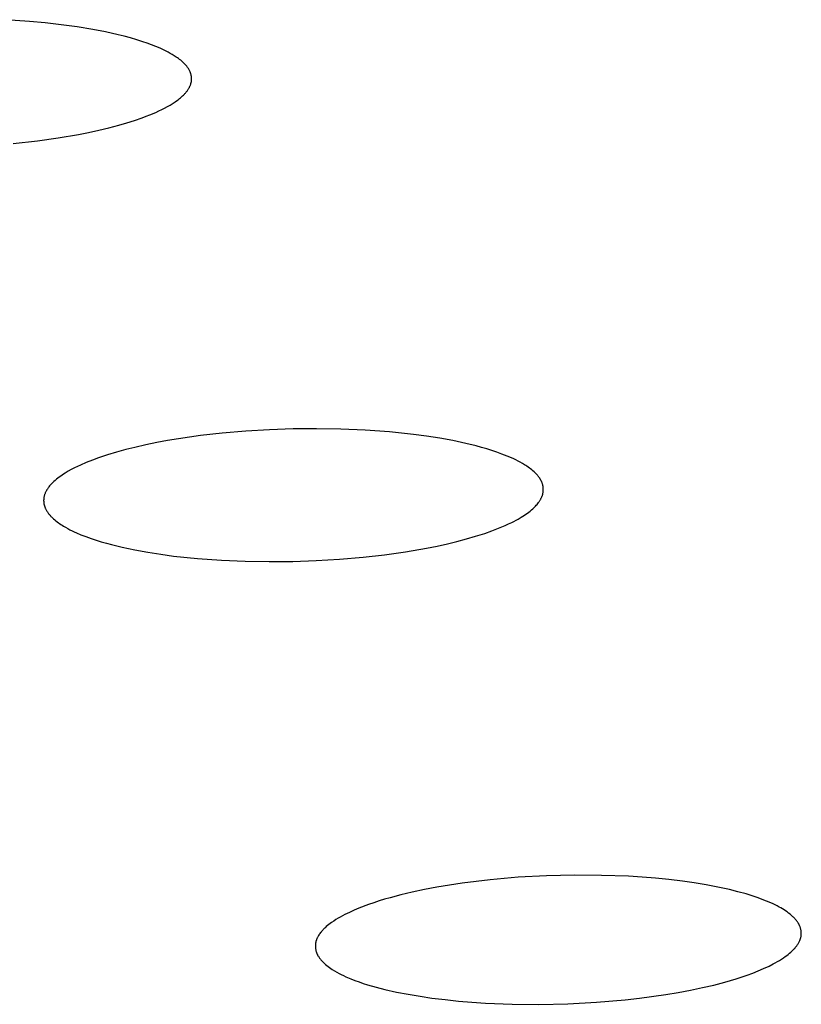
# Model space of a CAD drawing. Units: millimetres. Extents: x -312 to 312, y -297 to 148.
# Drawn here: x -160 to -151, y -257 to -246 of the extents above; entities that cross this region are included whole.
import ezdxf

# ---------------------------------------------------------------- set-up
doc = ezdxf.new("R2010")
doc.units = ezdxf.units.MM
doc.header["$MEASUREMENT"] = 0
doc.layers.add('Default', color=7, linetype='Continuous', true_color=0x000000)

msp = doc.modelspace()

# ---------------------------------------------------------------- linework, layer by layer
at = {"layer": 'Default', "color": 7, "true_color": 0xffffff}
for p, q in [((-159.957, -246.478), (-160.224, -246.459)), ((-159.782, -246.494), (-159.957, -246.478)), ((-159.606, -246.514), (-159.782, -246.494)), ((-159.431, -246.538), (-159.606, -246.514)), ((-159.257, -246.567), (-159.431, -246.538)), ((-159.117, -246.594), (-159.257, -246.567)), ((-158.977, -246.625), (-159.117, -246.594)), ((-158.908, -246.643), (-158.977, -246.625)), ((-158.839, -246.661), (-158.908, -246.643)), ((-158.77, -246.681), (-158.839, -246.661)), ((-158.702, -246.703), (-158.77, -246.681)), ((-158.653, -246.719), (-158.702, -246.703)), ((-158.606, -246.736), (-158.653, -246.719)), ((-158.558, -246.755), (-158.606, -246.736)), ((-158.511, -246.775), (-158.558, -246.755)), ((-158.488, -246.785), (-158.511, -246.775)), ((-158.465, -246.796), (-158.488, -246.785)), ((-158.443, -246.808), (-158.465, -246.796)), ((-158.42, -246.819), (-158.443, -246.808)), ((-158.398, -246.832), (-158.42, -246.819)), ((-158.376, -246.844), (-158.398, -246.832)), ((-158.354, -246.858), (-158.376, -246.844)), ((-158.333, -246.872), (-158.354, -246.858)), ((-158.32, -246.88), (-158.333, -246.872)), ((-158.307, -246.889), (-158.32, -246.88)), ((-158.295, -246.898), (-158.307, -246.889)), ((-158.283, -246.908), (-158.295, -246.898)), ((-158.271, -246.918), (-158.283, -246.908)), ((-158.259, -246.928), (-158.271, -246.918)), ((-158.254, -246.933), (-158.259, -246.928)), ((-158.248, -246.939), (-158.254, -246.933)), ((-158.243, -246.944), (-158.248, -246.939)), ((-158.237, -246.95), (-158.243, -246.944)), ((-158.232, -246.956), (-158.237, -246.95)), ((-158.226, -246.962), (-158.232, -246.956)), ((-158.221, -246.968), (-158.226, -246.962)), ((-158.216, -246.974), (-158.221, -246.968)), ((-158.211, -246.98), (-158.216, -246.974)), ((-158.206, -246.987), (-158.211, -246.98)), ((-158.202, -246.994), (-158.206, -246.987)), ((-158.197, -247), (-158.202, -246.994)), ((-158.193, -247.007), (-158.197, -247)), ((-158.189, -247.014), (-158.193, -247.007)), ((-158.186, -247.021), (-158.189, -247.014)), ((-158.182, -247.028), (-158.186, -247.021)), ((-158.179, -247.036), (-158.182, -247.028)), ((-158.177, -247.039), (-158.179, -247.036)), ((-158.176, -247.043), (-158.177, -247.039)), ((-158.174, -247.047), (-158.176, -247.043)), ((-158.173, -247.051), (-158.174, -247.047)), ((-158.172, -247.055), (-158.173, -247.051)), ((-158.171, -247.058), (-158.172, -247.055)), ((-158.169, -247.063), (-158.171, -247.058)), ((-158.168, -247.068), (-158.169, -247.063)), ((-158.167, -247.074), (-158.168, -247.068)), ((-158.166, -247.079), (-158.167, -247.074)), ((-158.165, -247.084), (-158.166, -247.079)), ((-158.166, -247.152), (-158.165, -247.147)), ((-158.164, -247.089), (-158.165, -247.084)), ((-158.165, -247.147), (-158.164, -247.141)), ((-158.163, -247.094), (-158.164, -247.089)), ((-158.164, -247.141), (-158.163, -247.136)), ((-158.163, -247.099), (-158.163, -247.094)), ((-158.162, -247.105), (-158.163, -247.099)), ((-158.163, -247.131), (-158.162, -247.126)), ((-158.163, -247.136), (-158.163, -247.131)), ((-158.162, -247.11), (-158.162, -247.105)), ((-158.162, -247.115), (-158.162, -247.11)), ((-158.162, -247.12), (-158.162, -247.115)), ((-158.162, -247.126), (-158.162, -247.12)), ((-158.226, -247.266), (-158.221, -247.26)), ((-158.221, -247.26), (-158.217, -247.254)), ((-158.217, -247.254), (-158.212, -247.249)), ((-158.212, -247.249), (-158.208, -247.242)), ((-158.208, -247.242), (-158.204, -247.236)), ((-158.204, -247.236), (-158.2, -247.23)), ((-158.2, -247.23), (-158.196, -247.224)), ((-158.196, -247.224), (-158.193, -247.219)), ((-158.193, -247.219), (-158.19, -247.214)), ((-158.19, -247.214), (-158.187, -247.209)), ((-158.187, -247.209), (-158.185, -247.204)), ((-158.185, -247.204), (-158.182, -247.199)), ((-158.182, -247.199), (-158.18, -247.194)), ((-158.18, -247.194), (-158.178, -247.189)), ((-158.178, -247.189), (-158.176, -247.184)), ((-158.176, -247.184), (-158.174, -247.179)), ((-158.174, -247.179), (-158.172, -247.173)), ((-158.172, -247.173), (-158.17, -247.168)), ((-158.17, -247.168), (-158.169, -247.163)), ((-158.169, -247.163), (-158.167, -247.157)), ((-158.167, -247.157), (-158.166, -247.152)), ((-158.368, -247.385), (-158.343, -247.369)), ((-158.343, -247.369), (-158.319, -247.352)), ((-158.319, -247.352), (-158.307, -247.343)), ((-158.307, -247.343), (-158.295, -247.333)), ((-158.295, -247.333), (-158.284, -247.324)), ((-158.284, -247.324), (-158.273, -247.314)), ((-158.273, -247.314), (-158.262, -247.304)), ((-158.262, -247.304), (-158.251, -247.294)), ((-158.251, -247.294), (-158.241, -247.283)), ((-158.241, -247.283), (-158.236, -247.277)), ((-158.236, -247.277), (-158.231, -247.272)), ((-158.231, -247.272), (-158.226, -247.266)), ((-158.557, -247.485), (-158.525, -247.47)), ((-158.525, -247.47), (-158.493, -247.455)), ((-158.493, -247.455), (-158.461, -247.439)), ((-158.461, -247.439), (-158.429, -247.422)), ((-158.429, -247.422), (-158.398, -247.404)), ((-158.398, -247.404), (-158.368, -247.385)), ((-158.88, -247.602), (-158.793, -247.575)), ((-158.793, -247.575), (-158.708, -247.545)), ((-158.708, -247.545), (-158.665, -247.529)), ((-158.665, -247.529), (-158.623, -247.513)), ((-158.623, -247.513), (-158.557, -247.485)), ((-159.302, -247.708), (-159.19, -247.683)), ((-159.19, -247.683), (-159.078, -247.656)), ((-159.078, -247.656), (-158.967, -247.627)), ((-158.967, -247.627), (-158.88, -247.602)), ((-160.137, -247.832), (-159.868, -247.802)), ((-159.868, -247.802), (-159.64, -247.769)), ((-159.64, -247.769), (-159.414, -247.73)), ((-159.414, -247.73), (-159.302, -247.708)), ((-158.065, -251.066), (-158.308, -251.101)), ((-157.822, -251.039), (-158.065, -251.066)), ((-157.561, -251.017), (-157.822, -251.039)), ((-157.3, -251.001), (-157.561, -251.017)), ((-157.039, -250.992), (-157.3, -251.001)), ((-156.778, -250.99), (-157.039, -250.992)), ((-156.509, -250.994), (-156.778, -250.99)), ((-156.24, -251.006), (-156.509, -250.994)), ((-155.972, -251.025), (-156.24, -251.006)), ((-155.705, -251.054), (-155.972, -251.025)), ((-155.56, -251.073), (-155.705, -251.054)), ((-155.415, -251.096), (-155.56, -251.073)), ((-158.669, -251.169), (-158.789, -251.196)), ((-158.549, -251.144), (-158.669, -251.169)), ((-158.429, -251.121), (-158.549, -251.144)), ((-158.308, -251.101), (-158.429, -251.121)), ((-155.27, -251.122), (-155.415, -251.096)), ((-155.127, -251.153), (-155.27, -251.122)), ((-155.01, -251.181), (-155.127, -251.153)), ((-154.953, -251.196), (-155.01, -251.181)), ((-159.094, -251.279), (-159.194, -251.313)), ((-158.993, -251.249), (-159.094, -251.279)), ((-158.891, -251.221), (-158.993, -251.249)), ((-158.789, -251.196), (-158.891, -251.221)), ((-154.895, -251.213), (-154.953, -251.196)), ((-154.838, -251.231), (-154.895, -251.213)), ((-154.782, -251.25), (-154.838, -251.231)), ((-154.726, -251.27), (-154.782, -251.25)), ((-154.67, -251.292), (-154.726, -251.27)), ((-154.62, -251.313), (-154.67, -251.292)), ((-159.394, -251.393), (-159.427, -251.408)), ((-159.328, -251.364), (-159.394, -251.393)), ((-159.261, -251.337), (-159.328, -251.364)), ((-159.194, -251.313), (-159.261, -251.337)), ((-154.596, -251.324), (-154.62, -251.313)), ((-154.572, -251.336), (-154.596, -251.324)), ((-154.548, -251.348), (-154.572, -251.336)), ((-154.524, -251.361), (-154.548, -251.348)), ((-154.5, -251.374), (-154.524, -251.361)), ((-154.477, -251.388), (-154.5, -251.374)), ((-154.463, -251.397), (-154.477, -251.388)), ((-154.449, -251.406), (-154.463, -251.397)), ((-159.611, -251.514), (-159.627, -251.525)), ((-159.595, -251.503), (-159.611, -251.514)), ((-159.579, -251.492), (-159.595, -251.503)), ((-159.562, -251.481), (-159.579, -251.492)), ((-159.528, -251.461), (-159.562, -251.481)), ((-159.494, -251.442), (-159.528, -251.461)), ((-159.459, -251.424), (-159.494, -251.442)), ((-159.427, -251.408), (-159.459, -251.424)), ((-154.436, -251.415), (-154.449, -251.406)), ((-154.422, -251.425), (-154.436, -251.415)), ((-154.409, -251.435), (-154.422, -251.425)), ((-154.396, -251.445), (-154.409, -251.435)), ((-154.383, -251.456), (-154.396, -251.445)), ((-154.371, -251.467), (-154.383, -251.456)), ((-154.358, -251.479), (-154.371, -251.467)), ((-154.352, -251.485), (-154.358, -251.479)), ((-154.346, -251.491), (-154.352, -251.485)), ((-154.34, -251.498), (-154.346, -251.491)), ((-154.334, -251.504), (-154.34, -251.498)), ((-154.328, -251.511), (-154.334, -251.504)), ((-154.323, -251.518), (-154.328, -251.511)), ((-159.734, -251.624), (-159.743, -251.635)), ((-159.725, -251.613), (-159.734, -251.624)), ((-159.715, -251.602), (-159.725, -251.613)), ((-159.701, -251.588), (-159.715, -251.602)), ((-159.687, -251.575), (-159.701, -251.588)), ((-159.673, -251.562), (-159.687, -251.575)), ((-159.658, -251.549), (-159.673, -251.562)), ((-159.643, -251.537), (-159.658, -251.549)), ((-159.627, -251.525), (-159.643, -251.537)), ((-154.317, -251.525), (-154.323, -251.518)), ((-154.312, -251.532), (-154.317, -251.525)), ((-154.307, -251.539), (-154.312, -251.532)), ((-154.303, -251.547), (-154.307, -251.539)), ((-154.298, -251.554), (-154.303, -251.547)), ((-154.294, -251.562), (-154.298, -251.554)), ((-154.292, -251.566), (-154.294, -251.562)), ((-154.29, -251.57), (-154.292, -251.566)), ((-154.288, -251.574), (-154.29, -251.57)), ((-154.286, -251.578), (-154.288, -251.574)), ((-154.284, -251.583), (-154.286, -251.578)), ((-154.282, -251.589), (-154.284, -251.583)), ((-154.28, -251.594), (-154.282, -251.589)), ((-154.278, -251.599), (-154.28, -251.594)), ((-154.277, -251.605), (-154.278, -251.599)), ((-154.275, -251.611), (-154.277, -251.605)), ((-154.274, -251.616), (-154.275, -251.611)), ((-154.272, -251.622), (-154.274, -251.616)), ((-154.271, -251.627), (-154.272, -251.622)), ((-159.792, -251.727), (-159.794, -251.733)), ((-159.79, -251.72), (-159.792, -251.727)), ((-159.787, -251.714), (-159.79, -251.72)), ((-159.785, -251.707), (-159.787, -251.714)), ((-159.782, -251.701), (-159.785, -251.707)), ((-159.78, -251.694), (-159.782, -251.701)), ((-159.777, -251.688), (-159.78, -251.694)), ((-159.773, -251.682), (-159.777, -251.688)), ((-159.77, -251.676), (-159.773, -251.682)), ((-159.767, -251.669), (-159.77, -251.676)), ((-159.763, -251.663), (-159.767, -251.669)), ((-159.759, -251.658), (-159.763, -251.663)), ((-159.755, -251.652), (-159.759, -251.658)), ((-159.751, -251.646), (-159.755, -251.652)), ((-159.747, -251.64), (-159.751, -251.646)), ((-159.743, -251.635), (-159.747, -251.64)), ((-154.281, -251.735), (-154.279, -251.729)), ((-154.279, -251.729), (-154.277, -251.723)), ((-154.277, -251.723), (-154.275, -251.717)), ((-154.275, -251.717), (-154.273, -251.711)), ((-154.273, -251.711), (-154.272, -251.705)), ((-154.272, -251.705), (-154.271, -251.698)), ((-154.27, -251.633), (-154.271, -251.627)), ((-154.271, -251.698), (-154.27, -251.692)), ((-154.269, -251.639), (-154.27, -251.633)), ((-154.27, -251.692), (-154.269, -251.686)), ((-154.269, -251.644), (-154.269, -251.639)), ((-154.268, -251.65), (-154.269, -251.644)), ((-154.269, -251.686), (-154.268, -251.68)), ((-154.268, -251.656), (-154.268, -251.65)), ((-154.268, -251.661), (-154.268, -251.656)), ((-154.268, -251.667), (-154.268, -251.661)), ((-154.268, -251.673), (-154.268, -251.667)), ((-154.268, -251.68), (-154.268, -251.673)), ((-159.8, -251.777), (-159.801, -251.781)), ((-159.801, -251.781), (-159.801, -251.784)), ((-159.801, -251.784), (-159.801, -251.788)), ((-159.801, -251.788), (-159.801, -251.791)), ((-159.801, -251.791), (-159.8, -251.794)), ((-159.799, -251.76), (-159.8, -251.767)), ((-159.8, -251.767), (-159.8, -251.774)), ((-159.8, -251.774), (-159.8, -251.777)), ((-159.8, -251.794), (-159.8, -251.798)), ((-159.8, -251.798), (-159.8, -251.801)), ((-159.8, -251.801), (-159.799, -251.807)), ((-159.798, -251.753), (-159.799, -251.76)), ((-159.799, -251.807), (-159.799, -251.813)), ((-159.799, -251.813), (-159.798, -251.819)), ((-159.797, -251.747), (-159.798, -251.753)), ((-159.798, -251.819), (-159.797, -251.824)), ((-159.795, -251.74), (-159.797, -251.747)), ((-159.797, -251.824), (-159.795, -251.83)), ((-159.794, -251.733), (-159.795, -251.74)), ((-159.795, -251.83), (-159.794, -251.836)), ((-159.794, -251.836), (-159.792, -251.841)), ((-159.792, -251.841), (-159.791, -251.847)), ((-154.354, -251.847), (-154.346, -251.838)), ((-154.346, -251.838), (-154.337, -251.828)), ((-154.337, -251.828), (-154.329, -251.818)), ((-154.329, -251.818), (-154.321, -251.807)), ((-154.321, -251.807), (-154.317, -251.802)), ((-154.317, -251.802), (-154.313, -251.797)), ((-154.313, -251.797), (-154.31, -251.791)), ((-154.31, -251.791), (-154.306, -251.786)), ((-154.306, -251.786), (-154.303, -251.78)), ((-154.303, -251.78), (-154.3, -251.775)), ((-154.3, -251.775), (-154.297, -251.769)), ((-154.297, -251.769), (-154.294, -251.764)), ((-154.294, -251.764), (-154.291, -251.758)), ((-154.291, -251.758), (-154.288, -251.752)), ((-154.288, -251.752), (-154.285, -251.746)), ((-154.285, -251.746), (-154.283, -251.741)), ((-154.283, -251.741), (-154.281, -251.735)), ((-159.791, -251.847), (-159.789, -251.853)), ((-159.789, -251.853), (-159.787, -251.858)), ((-159.787, -251.858), (-159.785, -251.864)), ((-159.785, -251.864), (-159.782, -251.869)), ((-159.782, -251.869), (-159.78, -251.875)), ((-159.78, -251.875), (-159.777, -251.88)), ((-159.777, -251.88), (-159.775, -251.885)), ((-159.775, -251.885), (-159.772, -251.89)), ((-159.772, -251.89), (-159.768, -251.897)), ((-159.768, -251.897), (-159.764, -251.904)), ((-159.764, -251.904), (-159.759, -251.911)), ((-159.759, -251.911), (-159.755, -251.918)), ((-159.755, -251.918), (-159.75, -251.924)), ((-159.75, -251.924), (-159.745, -251.931)), ((-159.745, -251.931), (-159.74, -251.937)), ((-159.74, -251.937), (-159.735, -251.943)), ((-159.735, -251.943), (-159.73, -251.949)), ((-159.73, -251.949), (-159.725, -251.955)), ((-154.495, -251.959), (-154.478, -251.949)), ((-154.478, -251.949), (-154.462, -251.937)), ((-154.462, -251.937), (-154.445, -251.926)), ((-154.445, -251.926), (-154.429, -251.914)), ((-154.429, -251.914), (-154.413, -251.902)), ((-154.413, -251.902), (-154.398, -251.889)), ((-154.398, -251.889), (-154.383, -251.876)), ((-154.383, -251.876), (-154.376, -251.869)), ((-154.376, -251.869), (-154.368, -251.862)), ((-154.368, -251.862), (-154.361, -251.855)), ((-154.361, -251.855), (-154.354, -251.847)), ((-159.725, -251.955), (-159.719, -251.961)), ((-159.719, -251.961), (-159.713, -251.967)), ((-159.713, -251.967), (-159.702, -251.978)), ((-159.702, -251.978), (-159.69, -251.989)), ((-159.69, -251.989), (-159.677, -252)), ((-159.677, -252), (-159.664, -252.011)), ((-159.664, -252.011), (-159.651, -252.021)), ((-159.651, -252.021), (-159.637, -252.031)), ((-159.637, -252.031), (-159.624, -252.041)), ((-159.624, -252.041), (-159.61, -252.05)), ((-159.61, -252.05), (-159.595, -252.059)), ((-159.595, -252.059), (-159.581, -252.068)), ((-154.691, -252.062), (-154.655, -252.045)), ((-154.655, -252.045), (-154.618, -252.028)), ((-154.618, -252.028), (-154.547, -251.99)), ((-154.547, -251.99), (-154.513, -251.97)), ((-154.513, -251.97), (-154.495, -251.959)), ((-159.581, -252.068), (-159.558, -252.082)), ((-159.558, -252.082), (-159.534, -252.095)), ((-159.534, -252.095), (-159.51, -252.108)), ((-159.51, -252.108), (-159.486, -252.12)), ((-159.486, -252.12), (-159.462, -252.131)), ((-159.462, -252.131), (-159.437, -252.143)), ((-159.437, -252.143), (-159.387, -252.164)), ((-159.387, -252.164), (-159.332, -252.185)), ((-155.018, -252.181), (-154.916, -252.149)), ((-154.916, -252.149), (-154.84, -252.122)), ((-154.84, -252.122), (-154.765, -252.093)), ((-154.765, -252.093), (-154.728, -252.078)), ((-154.728, -252.078), (-154.691, -252.062)), ((-159.332, -252.185), (-159.276, -252.206)), ((-159.276, -252.206), (-159.219, -252.225)), ((-159.219, -252.225), (-159.162, -252.242)), ((-159.162, -252.242), (-159.105, -252.259)), ((-159.105, -252.259), (-159.048, -252.274)), ((-159.048, -252.274), (-158.932, -252.302)), ((-155.443, -252.289), (-155.328, -252.263)), ((-155.328, -252.263), (-155.224, -252.238)), ((-155.224, -252.238), (-155.12, -252.211)), ((-155.12, -252.211), (-155.018, -252.181)), ((-158.932, -252.302), (-158.79, -252.332)), ((-158.79, -252.332), (-158.647, -252.358)), ((-158.647, -252.358), (-158.504, -252.38)), ((-158.504, -252.38), (-158.361, -252.4)), ((-156.263, -252.412), (-156.028, -252.386)), ((-156.028, -252.386), (-155.793, -252.353)), ((-155.793, -252.353), (-155.56, -252.312)), ((-155.56, -252.312), (-155.443, -252.289)), ((-158.361, -252.4), (-158.097, -252.427)), ((-158.097, -252.427), (-157.833, -252.447)), ((-157.833, -252.447), (-157.568, -252.458)), ((-157.568, -252.458), (-157.303, -252.462)), ((-157.303, -252.462), (-157.042, -252.459)), ((-157.042, -252.459), (-156.782, -252.45)), ((-156.782, -252.45), (-156.523, -252.435)), ((-156.523, -252.435), (-156.263, -252.412)), ((-154.858, -255.986), (-155.013, -256.004)), ((-154.546, -255.959), (-154.858, -255.986)), ((-154.234, -255.942), (-154.546, -255.959)), ((-153.922, -255.935), (-154.234, -255.942)), ((-153.623, -255.937), (-153.922, -255.935)), ((-153.324, -255.948), (-153.623, -255.937)), ((-153.175, -255.957), (-153.324, -255.948)), ((-153.026, -255.969), (-153.175, -255.957)), ((-152.877, -255.984), (-153.026, -255.969)), ((-152.728, -256.002), (-152.877, -255.984)), ((-155.584, -256.095), (-155.722, -256.124)), ((-155.446, -256.069), (-155.584, -256.095)), ((-155.307, -256.045), (-155.446, -256.069)), ((-155.168, -256.024), (-155.307, -256.045)), ((-155.013, -256.004), (-155.168, -256.024)), ((-152.597, -256.021), (-152.728, -256.002)), ((-152.465, -256.042), (-152.597, -256.021)), ((-152.335, -256.067), (-152.465, -256.042)), ((-152.205, -256.095), (-152.335, -256.067)), ((-152.114, -256.118), (-152.205, -256.095)), ((-156.026, -256.202), (-156.085, -256.221)), ((-155.965, -256.185), (-156.026, -256.202)), ((-155.844, -256.153), (-155.965, -256.185)), ((-155.722, -256.124), (-155.844, -256.153)), ((-152.023, -256.143), (-152.114, -256.118)), ((-151.978, -256.157), (-152.023, -256.143)), ((-151.933, -256.171), (-151.978, -256.157)), ((-151.889, -256.187), (-151.933, -256.171)), ((-151.844, -256.203), (-151.889, -256.187)), ((-151.796, -256.222), (-151.844, -256.203)), ((-156.31, -256.302), (-156.363, -256.324)), ((-156.204, -256.261), (-156.31, -256.302)), ((-156.145, -256.24), (-156.204, -256.261)), ((-156.085, -256.221), (-156.145, -256.24)), ((-151.749, -256.242), (-151.796, -256.222)), ((-151.725, -256.253), (-151.749, -256.242)), ((-151.702, -256.264), (-151.725, -256.253)), ((-151.679, -256.276), (-151.702, -256.264)), ((-151.657, -256.288), (-151.679, -256.276)), ((-151.638, -256.298), (-151.657, -256.288)), ((-151.621, -256.309), (-151.638, -256.298)), ((-151.603, -256.32), (-151.621, -256.309)), ((-156.541, -256.413), (-156.565, -256.428)), ((-156.517, -256.399), (-156.541, -256.413)), ((-156.492, -256.385), (-156.517, -256.399)), ((-156.466, -256.372), (-156.492, -256.385)), ((-156.441, -256.359), (-156.466, -256.372)), ((-156.415, -256.347), (-156.441, -256.359)), ((-156.363, -256.324), (-156.415, -256.347)), ((-151.586, -256.331), (-151.603, -256.32)), ((-151.568, -256.343), (-151.586, -256.331)), ((-151.552, -256.356), (-151.568, -256.343)), ((-151.535, -256.369), (-151.552, -256.356)), ((-151.519, -256.383), (-151.535, -256.369)), ((-151.505, -256.395), (-151.519, -256.383)), ((-151.498, -256.402), (-151.505, -256.395)), ((-151.492, -256.408), (-151.498, -256.402)), ((-151.485, -256.415), (-151.492, -256.408)), ((-151.479, -256.422), (-151.485, -256.415)), ((-151.472, -256.429), (-151.479, -256.422)), ((-156.698, -256.531), (-156.705, -256.537)), ((-156.692, -256.524), (-156.698, -256.531)), ((-156.685, -256.518), (-156.692, -256.524)), ((-156.671, -256.505), (-156.685, -256.518)), ((-156.657, -256.493), (-156.671, -256.505)), ((-156.643, -256.482), (-156.657, -256.493)), ((-156.628, -256.471), (-156.643, -256.482)), ((-156.613, -256.46), (-156.628, -256.471)), ((-156.589, -256.444), (-156.613, -256.46)), ((-156.565, -256.428), (-156.589, -256.444)), ((-151.466, -256.436), (-151.472, -256.429)), ((-151.461, -256.444), (-151.466, -256.436)), ((-151.455, -256.451), (-151.461, -256.444)), ((-151.45, -256.459), (-151.455, -256.451)), ((-151.447, -256.463), (-151.45, -256.459)), ((-151.445, -256.466), (-151.447, -256.463)), ((-151.442, -256.47), (-151.445, -256.466)), ((-151.44, -256.474), (-151.442, -256.47)), ((-151.438, -256.478), (-151.44, -256.474)), ((-151.436, -256.483), (-151.438, -256.478)), ((-151.434, -256.487), (-151.436, -256.483)), ((-151.432, -256.491), (-151.434, -256.487)), ((-151.43, -256.495), (-151.432, -256.491)), ((-151.428, -256.499), (-151.43, -256.495)), ((-151.425, -256.506), (-151.428, -256.499)), ((-151.423, -256.513), (-151.425, -256.506)), ((-151.421, -256.52), (-151.423, -256.513)), ((-151.419, -256.527), (-151.421, -256.52)), ((-151.417, -256.534), (-151.419, -256.527)), ((-156.775, -256.638), (-156.776, -256.642)), ((-156.773, -256.634), (-156.775, -256.638)), ((-156.771, -256.63), (-156.773, -256.634)), ((-156.769, -256.626), (-156.771, -256.63)), ((-156.765, -256.618), (-156.769, -256.626)), ((-156.76, -256.61), (-156.765, -256.618)), ((-156.756, -256.602), (-156.76, -256.61)), ((-156.751, -256.594), (-156.756, -256.602)), ((-156.746, -256.587), (-156.751, -256.594)), ((-156.741, -256.58), (-156.746, -256.587)), ((-156.735, -256.572), (-156.741, -256.58)), ((-156.729, -256.565), (-156.735, -256.572)), ((-156.724, -256.558), (-156.729, -256.565)), ((-156.718, -256.551), (-156.724, -256.558)), ((-156.711, -256.544), (-156.718, -256.551)), ((-156.705, -256.537), (-156.711, -256.544)), ((-151.423, -256.644), (-151.421, -256.64)), ((-151.421, -256.64), (-151.42, -256.636)), ((-151.42, -256.636), (-151.419, -256.633)), ((-151.419, -256.633), (-151.418, -256.629)), ((-151.418, -256.629), (-151.417, -256.625)), ((-151.416, -256.541), (-151.417, -256.534)), ((-151.417, -256.625), (-151.416, -256.621)), ((-151.414, -256.548), (-151.416, -256.541)), ((-151.416, -256.621), (-151.415, -256.616)), ((-151.415, -256.612), (-151.414, -256.609)), ((-151.415, -256.616), (-151.415, -256.612)), ((-151.413, -256.555), (-151.414, -256.548)), ((-151.414, -256.609), (-151.413, -256.605)), ((-151.413, -256.562), (-151.413, -256.555)), ((-151.412, -256.57), (-151.413, -256.562)), ((-151.413, -256.598), (-151.412, -256.595)), ((-151.413, -256.602), (-151.413, -256.598)), ((-151.413, -256.605), (-151.413, -256.602)), ((-151.412, -256.577), (-151.412, -256.57)), ((-151.412, -256.58), (-151.412, -256.577)), ((-151.412, -256.584), (-151.412, -256.58)), ((-151.412, -256.588), (-151.412, -256.584)), ((-151.412, -256.591), (-151.412, -256.588)), ((-151.412, -256.595), (-151.412, -256.591)), ((-156.791, -256.702), (-156.792, -256.708)), ((-156.792, -256.708), (-156.792, -256.713)), ((-156.792, -256.713), (-156.792, -256.719)), ((-156.792, -256.719), (-156.792, -256.725)), ((-156.792, -256.725), (-156.792, -256.731)), ((-156.792, -256.731), (-156.791, -256.736)), ((-156.79, -256.691), (-156.791, -256.696)), ((-156.791, -256.696), (-156.791, -256.702)), ((-156.791, -256.736), (-156.791, -256.742)), ((-156.791, -256.742), (-156.79, -256.748)), ((-156.789, -256.685), (-156.79, -256.691)), ((-156.79, -256.748), (-156.789, -256.753)), ((-156.788, -256.681), (-156.789, -256.685)), ((-156.787, -256.676), (-156.788, -256.681)), ((-156.786, -256.672), (-156.787, -256.676)), ((-156.785, -256.668), (-156.786, -256.672)), ((-156.784, -256.663), (-156.785, -256.668)), ((-156.782, -256.659), (-156.784, -256.663)), ((-156.781, -256.655), (-156.782, -256.659)), ((-156.78, -256.651), (-156.781, -256.655)), ((-156.778, -256.646), (-156.78, -256.651)), ((-156.776, -256.642), (-156.778, -256.646)), ((-151.492, -256.753), (-151.485, -256.746)), ((-151.485, -256.746), (-151.479, -256.738)), ((-151.479, -256.738), (-151.472, -256.73)), ((-151.472, -256.73), (-151.467, -256.724)), ((-151.467, -256.724), (-151.462, -256.717)), ((-151.462, -256.717), (-151.457, -256.71)), ((-151.457, -256.71), (-151.453, -256.703)), ((-151.453, -256.703), (-151.448, -256.696)), ((-151.448, -256.696), (-151.444, -256.689)), ((-151.444, -256.689), (-151.44, -256.682)), ((-151.44, -256.682), (-151.436, -256.675)), ((-151.436, -256.675), (-151.432, -256.667)), ((-151.432, -256.667), (-151.429, -256.66)), ((-151.429, -256.66), (-151.427, -256.656)), ((-151.427, -256.656), (-151.426, -256.652)), ((-151.426, -256.652), (-151.424, -256.648)), ((-151.424, -256.648), (-151.423, -256.644)), ((-156.789, -256.753), (-156.788, -256.759)), ((-156.788, -256.759), (-156.787, -256.764)), ((-156.787, -256.764), (-156.786, -256.77)), ((-156.786, -256.77), (-156.785, -256.775)), ((-156.785, -256.775), (-156.784, -256.779)), ((-156.784, -256.779), (-156.782, -256.783)), ((-156.782, -256.783), (-156.781, -256.787)), ((-156.781, -256.787), (-156.78, -256.791)), ((-156.78, -256.791), (-156.778, -256.794)), ((-156.778, -256.794), (-156.777, -256.798)), ((-156.777, -256.798), (-156.775, -256.802)), ((-156.775, -256.802), (-156.774, -256.805)), ((-156.774, -256.805), (-156.77, -256.813)), ((-156.77, -256.813), (-156.767, -256.82)), ((-156.767, -256.82), (-156.763, -256.827)), ((-156.763, -256.827), (-156.759, -256.834)), ((-156.759, -256.834), (-156.755, -256.84)), ((-156.755, -256.84), (-156.75, -256.847)), ((-156.75, -256.847), (-156.745, -256.854)), ((-156.745, -256.854), (-156.741, -256.86)), ((-151.632, -256.866), (-151.61, -256.852)), ((-151.61, -256.852), (-151.589, -256.837)), ((-151.589, -256.837), (-151.573, -256.825)), ((-151.573, -256.825), (-151.557, -256.813)), ((-151.557, -256.813), (-151.542, -256.8)), ((-151.542, -256.8), (-151.527, -256.788)), ((-151.527, -256.788), (-151.52, -256.781)), ((-151.52, -256.781), (-151.512, -256.774)), ((-151.512, -256.774), (-151.505, -256.767)), ((-151.505, -256.767), (-151.498, -256.76)), ((-151.498, -256.76), (-151.492, -256.753)), ((-156.741, -256.86), (-156.736, -256.866)), ((-156.736, -256.866), (-156.731, -256.873)), ((-156.731, -256.873), (-156.725, -256.879)), ((-156.725, -256.879), (-156.72, -256.885)), ((-156.72, -256.885), (-156.714, -256.892)), ((-156.714, -256.892), (-156.707, -256.898)), ((-156.707, -256.898), (-156.7, -256.905)), ((-156.7, -256.905), (-156.694, -256.911)), ((-156.694, -256.911), (-156.687, -256.918)), ((-156.687, -256.918), (-156.68, -256.924)), ((-156.68, -256.924), (-156.665, -256.936)), ((-156.665, -256.936), (-156.651, -256.947)), ((-156.651, -256.947), (-156.636, -256.958)), ((-156.636, -256.958), (-156.62, -256.969)), ((-151.829, -256.97), (-151.769, -256.942)), ((-151.769, -256.942), (-151.723, -256.918)), ((-151.723, -256.918), (-151.7, -256.906)), ((-151.7, -256.906), (-151.677, -256.893)), ((-151.677, -256.893), (-151.654, -256.88)), ((-151.654, -256.88), (-151.632, -256.866)), ((-156.62, -256.969), (-156.605, -256.979)), ((-156.605, -256.979), (-156.58, -256.994)), ((-156.58, -256.994), (-156.555, -257.009)), ((-156.555, -257.009), (-156.53, -257.023)), ((-156.53, -257.023), (-156.505, -257.036)), ((-156.505, -257.036), (-156.479, -257.048)), ((-156.479, -257.048), (-156.453, -257.06)), ((-156.453, -257.06), (-156.4, -257.083)), ((-152.134, -257.083), (-152.012, -257.042)), ((-152.012, -257.042), (-151.95, -257.02)), ((-151.95, -257.02), (-151.889, -256.996)), ((-151.889, -256.996), (-151.829, -256.97)), ((-156.4, -257.083), (-156.354, -257.101)), ((-156.354, -257.101), (-156.307, -257.118)), ((-156.307, -257.118), (-156.261, -257.134)), ((-156.261, -257.134), (-156.214, -257.149)), ((-156.214, -257.149), (-156.119, -257.176)), ((-156.119, -257.176), (-156.024, -257.201)), ((-152.64, -257.209), (-152.505, -257.181)), ((-152.505, -257.181), (-152.381, -257.152)), ((-152.381, -257.152), (-152.257, -257.119)), ((-152.257, -257.119), (-152.134, -257.083)), ((-156.024, -257.201), (-155.895, -257.23)), ((-155.895, -257.23), (-155.764, -257.255)), ((-155.764, -257.255), (-155.633, -257.277)), ((-155.633, -257.277), (-155.502, -257.296)), ((-153.203, -257.297), (-152.91, -257.257)), ((-152.91, -257.257), (-152.774, -257.234)), ((-152.774, -257.234), (-152.64, -257.209)), ((-155.502, -257.296), (-155.354, -257.314)), ((-155.354, -257.314), (-155.207, -257.33)), ((-155.207, -257.33), (-155.059, -257.342)), ((-155.059, -257.342), (-154.91, -257.352)), ((-154.91, -257.352), (-154.613, -257.363)), ((-154.613, -257.363), (-154.316, -257.366)), ((-154.316, -257.366), (-153.998, -257.359)), ((-153.998, -257.359), (-153.679, -257.342)), ((-153.679, -257.342), (-153.362, -257.315)), ((-153.362, -257.315), (-153.203, -257.297))]:
    msp.add_line(p, q, dxfattribs=at)

doc.saveas('drawing.dxf')
